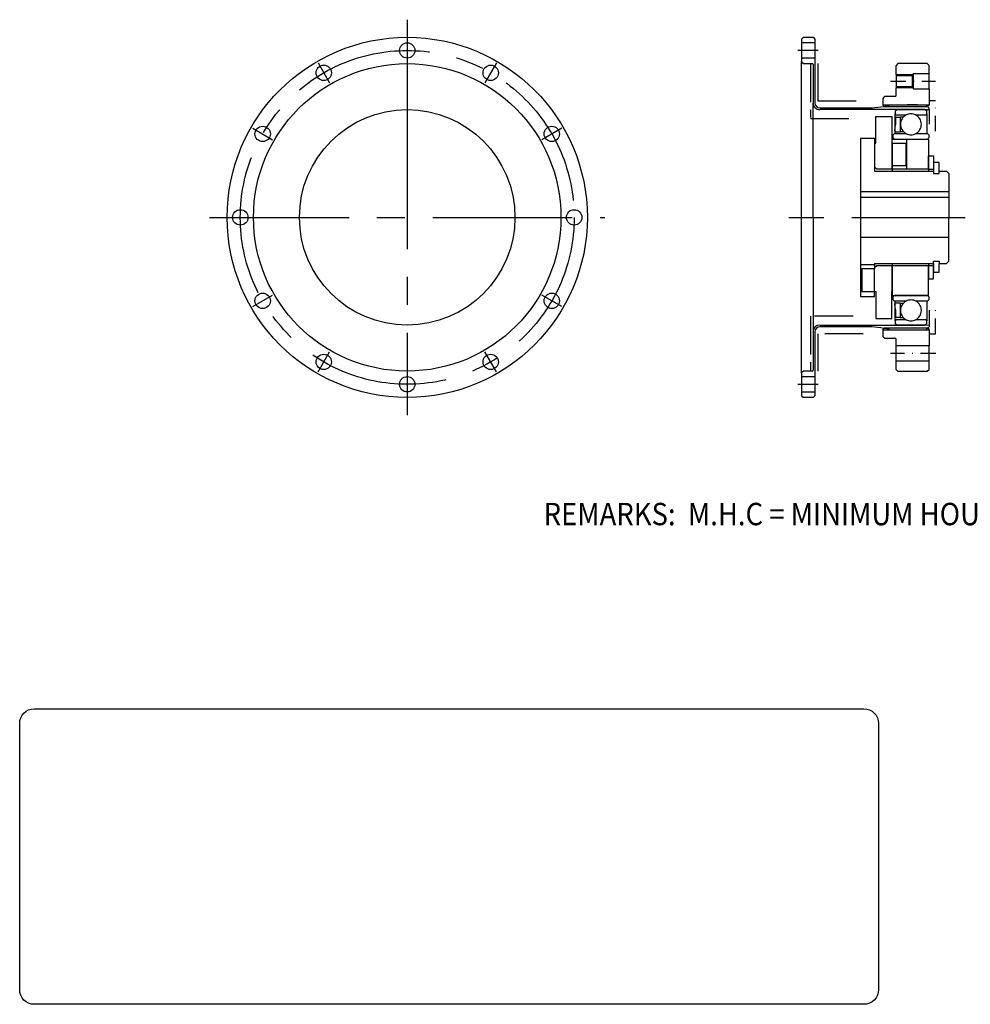
# Model space of a CAD drawing. Extents: x 0 to 373, y 39 to 263.
# Drawn here: x 0 to 217, y 39 to 263 of the extents above; entities that cross this region are included whole.
import ezdxf
from ezdxf.enums import TextEntityAlignment as Align

# ---------------------------------------------------------------- set-up
doc = ezdxf.new("R2010")
doc.units = 0
doc.header["$MEASUREMENT"] = 0
for name, pattern in [('CENTER', [50.8, 31.75, -6.35, 6.35, -6.35]), ('DASHDOT', [7, 3.5, -1.75, 0, -1.75]), ('DIVIDE', [8.75, 3.5, -1.75, 0, -1.75, 0, -1.75]), ('PHANTOM', [17.5, 8.75, -1.75, 1.75, -1.75, 1.75, -1.75])]:
    doc.linetypes.add(name, pattern=pattern)
doc.layers.get('0').update_dxf_attribs({"linetype": 'CONTINUOUS'})
doc.layers.add('1', color=7, linetype='CONTINUOUS')
doc.layers.add('AM_0', color=7, linetype='CONTINUOUS')
doc.styles.get("Standard").update_dxf_attribs({"font": 'ISOCP.SHX'})

# ---------------------------------------------------------------- blocks, each defined once
blk = doc.blocks.new('NTC')
blk.add_lwpolyline([(4.58, -10.79), (319.39, -10.79, -0.414214), (324.9, -16.3), (324.9, -117.41, -0.414214), (319.39, -122.92), (4.58, -122.92, -0.414214), (-0.93, -117.41), (-0.93, -16.3, -0.414214)], format="xyb", close=True)

msp = doc.modelspace()

# ---------------------------------------------------------------- linework, layer by layer
at = {"color": 7}
for p, q in [((200.31, 253.02), (199.91, 252.62)), ((199.91, 250.52), (199.91, 252.62)), ((207.01, 253.02), (200.31, 253.02)), ((207.41, 252.62), (207.01, 253.02)), ((207.41, 250.77), (207.41, 252.62)), ((199.91, 250.52), (199.91, 250.22)), ((199.91, 250.22), (199.91, 247.82)), ((207.41, 247.27), (207.41, 250.77)), ((199.91, 247.82), (199.91, 247.52)), ((199.91, 245.82), (199.91, 247.52)), ((199.61, 245.52), (197.31, 245.52)), ((195.31, 241.02), (198.91, 241.02)), ((195.31, 234.92), (195.31, 241.02)), ((198.91, 241.02), (198.91, 234.92)), ((191.81, 236.02), (191.81, 224.14)), ((191.81, 236.02), (195.01, 236.02)), ((199.01, 235.8), (207.31, 235.8)), ((199.01, 229.02), (199.01, 235.8)), ((199.53, 235.8), (207.02, 235.8)), ((202.35, 229.02), (202.35, 235.8)), ((207.31, 235.8), (207.31, 229.02)), ((195.01, 234.92), (195.31, 234.92)), ((198.91, 234.92), (202.15, 234.92)), ((199.01, 234.92), (199.01, 229.77)), ((202.15, 234.92), (202.15, 229.77)), ((207.31, 232.02), (208.4, 232.02)), ((207.31, 229.02), (207.31, 232.02)), ((208.4, 232.02), (208.4, 228.52)), ((195.51, 229.02), (195.01, 229.52)), ((199.01, 229.02), (195.51, 229.02)), ((199.01, 229.77), (199.01, 229.02)), ((202.15, 229.77), (199.01, 229.77)), ((199.01, 229.02), (199.01, 228.52)), ((207.31, 229.02), (199.01, 229.02)), ((207.31, 229.02), (208.4, 229.02)), ((207.31, 229.02), (207.31, 228.52)), ((209.71, 230.52), (208.4, 230.52)), ((209.71, 228.52), (209.71, 230.52)), ((195.01, 228.52), (208.4, 228.52)), ((208.4, 228.52), (208.4, 228.02)), ((208.4, 228.02), (209.71, 228.02)), ((209.71, 228.52), (211.41, 228.52)), ((209.71, 228.02), (209.71, 228.52)), ((211.41, 228.52), (211.91, 228.02)), ((211.91, 228.02), (211.91, 218.02)), ((191.81, 224.14), (191.81, 218.02)), ((191.81, 223.92), (211.91, 223.92)), ((211.91, 222.52), (191.81, 222.52)), ((191.81, 218.02), (191.81, 200.02)), ((211.91, 208.02), (211.91, 218.02)), ((191.81, 213.52), (211.91, 213.52)), ((191.81, 207.27), (195.01, 207.27)), ((192.15, 206.27), (192.15, 201.12)), ((195.01, 206.27), (192.15, 206.27)), ((195.01, 207.52), (208.4, 207.52)), ((195.51, 207.02), (195.01, 206.52)), ((195.01, 206.52), (195.01, 206.27)), ((199.01, 207.02), (195.51, 207.02)), ((199.01, 207.52), (199.01, 207.02)), ((207.31, 207.02), (199.01, 207.02)), ((199.01, 207.02), (199.01, 200.24)), ((199.01, 201.12), (199.01, 207.02)), ((207.31, 207.52), (207.31, 207.02)), ((208.4, 207.02), (207.31, 207.02)), ((207.31, 207.02), (207.31, 204.02)), ((207.31, 200.24), (207.31, 207.02)), ((208.4, 208.02), (209.71, 208.02)), ((208.4, 207.52), (208.4, 208.02)), ((208.4, 207.52), (208.4, 205.52)), ((208.4, 204.02), (208.4, 207.52)), ((209.71, 208.02), (209.71, 207.52)), ((209.71, 205.52), (209.71, 207.52)), ((209.71, 207.52), (211.41, 207.52)), ((211.41, 207.52), (211.91, 208.02)), ((207.31, 204.02), (208.4, 204.02)), ((208.4, 205.52), (209.71, 205.52)), ((191.81, 200.02), (195.01, 200.02)), ((192.15, 201.12), (195.01, 201.12)), ((195.01, 201.12), (195.31, 201.12)), ((195.31, 201.12), (195.31, 195.02)), ((198.91, 201.12), (199.01, 201.12)), ((198.91, 195.02), (198.91, 201.12)), ((199.01, 200.24), (207.31, 200.24)), ((195.31, 195.02), (198.91, 195.02)), ((197.31, 190.52), (199.61, 190.52)), ((199.91, 183.42), (199.91, 190.22)), ((207.41, 185.27), (207.41, 188.77)), ((207.41, 188.77), (207.41, 188.77)), ((207.41, 183.42), (207.41, 185.27)), ((199.91, 183.42), (200.31, 183.02)), ((200.31, 183.02), (207.01, 183.02)), ((207.01, 183.02), (207.41, 183.42))]:
    msp.add_line(p, q, dxfattribs=at)
for centre, start, end in [((199.61, 245.82), 270, 0), ((199.61, 190.22), 0, 90)]:
    msp.add_arc(centre, 0.3, start, end, dxfattribs=at)
at = {"layer": '1', "color": 3, "linetype": 'CENTER'}
for p, q in [((88.63, 263.02), (88.63, 242.56)), ((182.21, 256.02), (177.56, 256.02)), ((68.32, 253.21), (70.94, 248.66)), ((108.94, 253.21), (106.32, 248.66)), ((88.63, 242.56), (88.63, 173.02)), ((53.45, 238.34), (57.99, 235.71)), ((123.81, 238.34), (119.26, 235.71)), ((43.63, 218.02), (133.63, 218.02)), ((175.53, 218.02), (181.01, 218.02)), ((181.01, 218.02), (183.43, 218.02)), ((189.87, 218.02), (215.65, 218.02)), ((53.45, 197.71), (57.99, 200.34)), ((123.81, 197.71), (119.26, 200.34)), ((68.32, 182.84), (70.94, 187.39)), ((108.94, 182.84), (106.32, 187.39)), ((177.56, 180.02), (182.21, 180.02))]:
    msp.add_line(p, q, dxfattribs=at)
at = {"layer": '1', "color": 7}
for p, q in [((178.81, 259.02), (178.41, 258.62)), ((178.41, 258.62), (178.41, 257.77)), ((178.81, 259.02), (181.01, 259.02)), ((181.01, 259.02), (181.41, 258.62)), ((181.41, 258.62), (181.41, 257.77)), ((178.41, 257.77), (178.41, 254.27)), ((181.41, 257.77), (178.41, 257.77)), ((181.41, 257.77), (181.41, 254.27)), ((178.41, 254.27), (178.41, 253.52)), ((181.41, 254.27), (178.41, 254.27)), ((178.41, 253.42), (178.41, 253.52)), ((178.41, 253.52), (178.41, 253.42)), ((178.41, 253.42), (178.41, 253.02)), ((178.41, 253.42), (178.81, 253.02)), ((178.41, 253.02), (178.41, 253.42)), ((181.41, 254.27), (181.41, 244.11)), ((178.41, 218.02), (178.41, 253.02)), ((178.81, 253.02), (180.41, 253.02)), ((180.41, 253.02), (180.81, 253.02)), ((181.01, 252.82), (181.01, 244.01)), ((203.59, 250.22), (199.91, 250.22)), ((203.91, 250.77), (203.59, 250.22)), ((203.59, 250.22), (203.59, 247.82)), ((203.91, 247.27), (203.91, 250.77)), ((203.91, 250.77), (207.41, 250.77)), ((199.91, 247.82), (203.59, 247.82)), ((203.59, 247.82), (203.91, 247.27)), ((203.91, 247.27), (207.41, 247.27)), ((207.41, 247.27), (207.41, 244.26)), ((197.31, 245.52), (196.91, 245.12)), ((196.91, 245.12), (196.91, 244.76)), ((196.91, 244.76), (196.91, 243.62)), ((181.01, 223.9), (181.01, 244.01)), ((206.41, 242.56), (182.56, 242.56)), ((182.66, 242.96), (193.1, 242.96)), ((196.91, 243.62), (207.41, 243.62)), ((196.91, 243.62), (196.91, 243.56)), ((196.91, 243.56), (197.31, 243.16)), ((207.01, 243.16), (197.31, 243.16)), ((202.41, 243.62), (198.4, 243.58)), ((198.4, 243.58), (198.4, 243.58)), ((199.68, 242.27), (200.18, 242.56)), ((199.68, 242.27), (199.68, 241.57)), ((200.18, 242.56), (203.3, 242.56)), ((204.81, 243.62), (202.41, 243.62)), ((203.3, 242.56), (206.42, 242.56)), ((206.78, 243.55), (204.81, 243.62)), ((206.41, 242.56), (207.41, 242.61)), ((206.42, 242.56), (206.92, 242.27)), ((207.41, 242.92), (206.78, 243.55)), ((206.92, 241.57), (206.92, 242.27)), ((207.41, 243.56), (207.01, 243.16)), ((207.41, 244.26), (207.41, 243.62)), ((207.41, 243.62), (207.41, 243.56)), ((207.41, 242.61), (207.41, 242.92)), ((207.41, 242.61), (207.41, 239.23)), ((199.68, 237.1), (199.68, 241.57)), ((199.68, 241.57), (199.68, 241.54)), ((199.68, 241.54), (199.88, 241.34)), ((199.81, 240.62), (199.81, 239.09)), ((199.88, 241.34), (202.24, 241.34)), ((200.01, 240.82), (200.82, 240.82)), ((200.82, 240.82), (200.82, 237.52)), ((201.53, 240.8), (200.82, 240.82)), ((204.36, 241.34), (206.72, 241.34)), ((206.72, 241.34), (206.92, 241.54)), ((206.92, 241.54), (206.92, 241.57)), ((206.92, 241.57), (206.92, 237.1)), ((199.64, 237.75), (199.81, 239.09)), ((195.01, 236.02), (195.01, 228.52)), ((199.53, 237.1), (199.23, 236.8)), ((199.23, 236.1), (199.23, 236.8)), ((199.23, 236.1), (199.53, 235.8)), ((199.53, 237.1), (199.68, 237.1)), ((199.53, 235.8), (203.3, 235.8)), ((199.68, 237.1), (202.2, 237.1)), ((199.84, 237.52), (200.82, 237.52)), ((201.62, 237.52), (200.82, 237.52)), ((203.3, 235.8), (207.06, 235.8)), ((204.4, 237.1), (206.92, 237.1)), ((206.92, 237.1), (207.06, 237.1)), ((207.36, 236.8), (207.06, 237.1)), ((207.06, 235.8), (207.36, 236.1)), ((207.36, 236.8), (207.36, 236.1)), ((181.01, 218.02), (181.01, 223.9)), ((178.41, 183.02), (178.41, 218.02)), ((181.01, 218.02), (181.01, 192.04)), ((195.01, 207.52), (195.01, 206.52)), ((195.01, 200.02), (195.01, 206.27)), ((199.53, 200.24), (199.23, 199.94)), ((199.23, 199.25), (199.23, 199.94)), ((203.3, 200.24), (199.53, 200.24)), ((207.06, 200.24), (203.3, 200.24)), ((207.36, 199.94), (207.06, 200.24)), ((207.36, 199.94), (207.36, 199.25)), ((199.23, 199.25), (199.53, 198.95)), ((199.68, 198.95), (199.53, 198.95)), ((199.81, 196.95), (199.64, 198.3)), ((202.2, 198.95), (199.68, 198.95)), ((199.68, 194.48), (199.68, 198.95)), ((200.82, 198.52), (199.84, 198.52)), ((200.82, 198.52), (201.62, 198.52)), ((200.82, 198.52), (200.82, 195.23)), ((206.92, 198.95), (204.4, 198.95)), ((207.06, 198.95), (206.92, 198.95)), ((206.92, 198.95), (206.92, 194.48)), ((207.06, 198.95), (207.36, 199.25)), ((199.81, 196.95), (199.81, 195.43)), ((200.82, 195.23), (200.01, 195.23)), ((200.82, 195.23), (201.53, 195.25)), ((207.41, 196.89), (207.41, 193.44)), ((193.1, 193.09), (182.56, 193.09)), ((182.66, 193.49), (206.41, 193.49)), ((197.31, 192.89), (196.91, 192.49)), ((197.31, 192.89), (207.01, 192.89)), ((199.88, 194.7), (199.68, 194.5)), ((199.68, 194.5), (199.68, 194.48)), ((199.68, 194.48), (199.68, 193.77)), ((200.18, 193.49), (199.68, 193.77)), ((202.24, 194.7), (199.88, 194.7)), ((203.3, 193.49), (200.18, 193.49)), ((206.42, 193.49), (203.3, 193.49)), ((206.72, 194.7), (204.36, 194.7)), ((207.41, 193.44), (206.41, 193.49)), ((206.92, 193.77), (206.42, 193.49)), ((206.92, 194.5), (206.72, 194.7)), ((206.78, 192.5), (207.41, 193.12)), ((206.92, 194.48), (206.92, 194.5)), ((206.92, 193.77), (206.92, 194.48)), ((207.41, 192.49), (207.01, 192.89)), ((207.41, 193.44), (207.41, 193.12)), ((181.01, 192.04), (181.01, 183.22)), ((181.41, 191.94), (181.41, 181.77)), ((196.91, 192.49), (196.91, 192.42)), ((196.91, 192.42), (207.41, 192.42)), ((196.91, 192.42), (196.91, 190.92)), ((196.91, 190.92), (197.31, 190.52)), ((198.4, 192.47), (198.4, 192.47)), ((198.4, 192.47), (202.41, 192.42)), ((202.41, 192.42), (204.81, 192.42)), ((204.81, 192.42), (206.78, 192.5)), ((207.41, 192.49), (207.41, 192.42)), ((207.41, 192.42), (207.41, 191.52)), ((207.41, 191.52), (207.41, 188.77)), ((207.41, 188.77), (199.91, 188.77)), ((207.41, 188.77), (207.41, 188.77)), ((207.41, 185.27), (199.91, 185.27)), ((178.41, 183.02), (178.41, 182.62)), ((178.81, 183.02), (178.41, 182.62)), ((178.41, 182.62), (178.41, 183.02)), ((178.41, 182.52), (178.41, 182.62)), ((178.41, 182.62), (178.41, 182.52)), ((178.41, 182.52), (178.41, 181.77)), ((178.41, 181.77), (181.41, 181.77)), ((178.41, 181.77), (178.41, 178.27)), ((180.81, 183.02), (178.81, 183.02)), ((181.41, 181.77), (181.41, 178.27)), ((178.41, 178.27), (178.41, 177.42)), ((178.41, 178.27), (181.41, 178.27)), ((178.41, 177.42), (178.81, 177.02)), ((181.41, 177.42), (181.01, 177.02)), ((181.41, 178.27), (181.41, 177.42)), ((181.01, 177.02), (178.81, 177.02))]:
    msp.add_line(p, q, dxfattribs=at)
at = {"layer": '1', "color": 4, "linetype": 'PHANTOM'}
for p, q in [((180.41, 253.02), (180.41, 240.52)), ((182.11, 253.02), (182.11, 244.52)), ((182.11, 244.52), (192.41, 244.52)), ((180.41, 240.52), (190.11, 240.52)), ((190.11, 195.52), (180.41, 195.52)), ((180.41, 195.52), (180.41, 183.02)), ((192.41, 191.52), (182.11, 191.52)), ((182.11, 191.52), (182.11, 183.02))]:
    msp.add_line(p, q, dxfattribs=at)
at = {"layer": '1', "color": 3, "linetype": 'DASHDOT'}
for p, q in [((198.65, 249.02), (208.92, 249.02)), ((208.94, 187.02), (198.65, 187.02))]:
    msp.add_line(p, q, dxfattribs=at)
at = {"layer": '1', "color": 3}
for p, q in [((199.91, 250.52), (203.76, 250.52)), ((203.76, 247.52), (199.91, 247.52))]:
    msp.add_line(p, q, dxfattribs=at)
at = {"layer": '1', "color": 7, "linetype": 'DIVIDE'}
for p, q in [((208.91, 244.52), (207.41, 244.52)), ((208.91, 237.64), (208.91, 244.52)), ((208.91, 237.64), (208.91, 244.52)), ((208.91, 191.52), (208.91, 198.41)), ((207.41, 191.52), (208.91, 191.52))]:
    msp.add_line(p, q, dxfattribs=at)
at = {"layer": '1', "color": 7}
for centre, radius in [((88.63, 218.02), 41), ((88.63, 256.02), 1.75), ((88.63, 218.02), 35), ((69.63, 250.93), 1.75), ((107.63, 250.93), 1.75), ((88.63, 218.02), 24.53), ((55.72, 237.02), 1.75), ((121.54, 237.02), 1.75), ((50.63, 218.02), 1.75), ((126.63, 218.02), 1.75), ((55.72, 199.02), 1.75), ((121.54, 199.02), 1.75), ((69.63, 185.12), 1.75), ((107.63, 185.12), 1.75), ((88.63, 180.02), 1.75)]:
    msp.add_circle(centre, radius, dxfattribs=at)
at = {"layer": '1', "color": 3, "linetype": 'CENTER'}
msp.add_circle((88.63, 218.02), 38, dxfattribs=at)
at = {"layer": '1', "color": 7}
for centre, radius, start, end in [((180.81, 252.82), 0.2, 0, 90), ((182.51, 244.06), 1.5, 181.9092, 271.9092), ((182.61, 244.16), 1.2, 182.3859, 272.3859), ((193.47, 262.91), 19.95, 268.9365, 284.3141), ((200.01, 240.62), 0.2, 90, 180), ((203.3, 239.21), 2.38, 116.4224, 242.3859), ((203.3, 239.21), 2.38, 90, 116.4224), ((203.3, 239.21), 2.38, 63.5776, 90), ((203.3, 239.21), 2.38, 297.6141, 63.5776), ((199.84, 237.72), 0.2, 172.7515, 270), ((203.3, 239.21), 2.38, 242.3859, 270), ((203.3, 239.21), 2.38, 270, 297.6141), ((199.84, 198.32), 0.2, 90, 187.2485), ((203.3, 196.84), 2.38, 117.6141, 243.5776), ((203.3, 196.84), 2.38, 90, 117.6141), ((203.3, 196.84), 2.38, 62.3859, 90), ((203.3, 196.84), 2.38, 296.4224, 62.3859), ((200.01, 195.43), 0.2, 180, 270), ((182.51, 191.99), 1.5, 88.0908, 178.0908), ((182.51, 191.99), 1.5, 88.0908, 178.0908), ((182.61, 191.89), 1.2, 87.6141, 177.6141), ((182.61, 191.89), 1.2, 87.6141, 177.6141), ((193.47, 173.14), 19.95, 75.6859, 91.0635), ((203.3, 196.84), 2.38, 243.5776, 270), ((203.3, 196.84), 2.38, 270, 296.4224), ((180.81, 183.22), 0.2, 270, 0)]:
    msp.add_arc(centre, radius, start, end, dxfattribs=at)

# ---------------------------------------------------------------- block references
at = {"layer": 'AM_0', "xscale": 0.6, "yscale": 0.6, "zscale": 0.6}
msp.add_blockref('NTC', (0.97, 112.62), dxfattribs=at)

# ---------------------------------------------------------------- texts
at = {"layer": '1', "color": 0, "width": 0.9}
msp.add_text('REMARKS:  M.H.C = MINIMUM HOUSING CLEARANCE', height=5.099, dxfattribs=at).set_placement((194.68, 150.48), align=Align.MIDDLE_CENTER)

doc.saveas('drawing.dxf')
